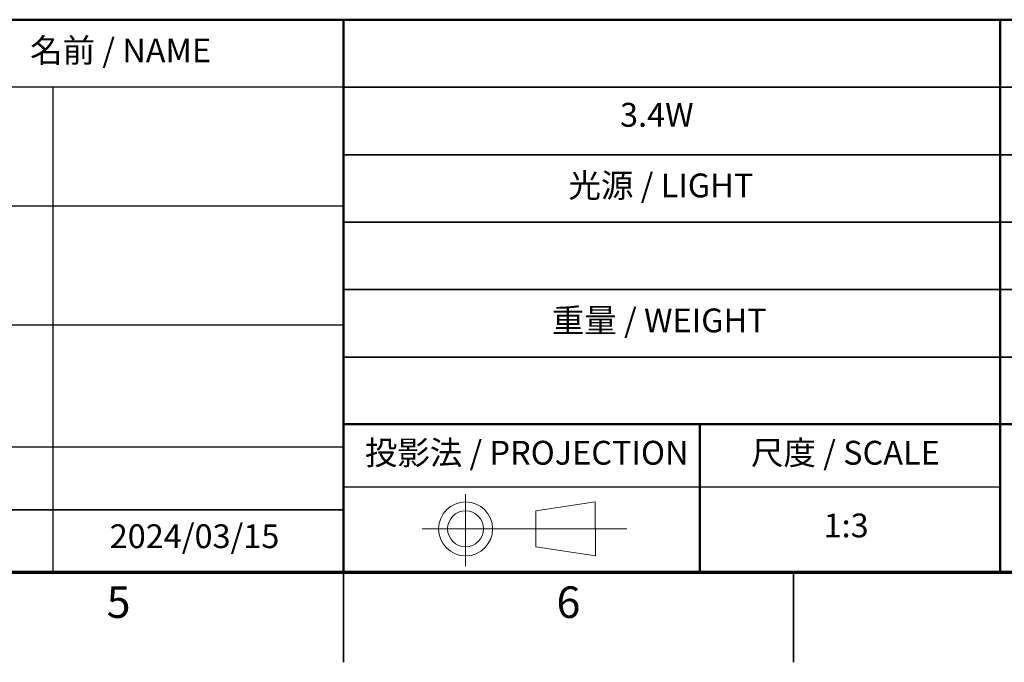
# Model space of a CAD drawing. Units: millimetres. Extents: x 0 to 1260, y 0 to 891.
# Drawn here: x 672 to 1000, y 0 to 214 of the extents above; entities that cross this region are included whole.
import ezdxf

# ---------------------------------------------------------------- set-up
doc = ezdxf.new("R2010")
doc.units = ezdxf.units.MM
doc.header["$LTSCALE"] = 3
doc.layers.add('FORMAT', color=7, linetype='Continuous')
doc.layers.add('レイヤー_1', color=179, linetype='Continuous')
doc.styles.add('SLDTEXTSTYLE0', font='TXT', dxfattribs={"width": 0.7, "bigfont": 'bigfont'})
doc.styles.add('SLDTEXTSTYLE1', font='TXT', dxfattribs={"width": 0.75, "bigfont": 'bigfont'})

msp = doc.modelspace()

# ---------------------------------------------------------------- linework, layer by layer
at = {"color": 7, "linetype": 'Continuous'}
msp.add_line((683.03, 191.75), (683.03, 30), dxfattribs=at)
at = {"color": 7, "linetype": 'Continuous', "lineweight": 18}
for p, q in [((820.69, 56.1), (820.69, 32.1)), ((844.16, 50.48), (863.92, 53.48)), ((864.04, 35.48), (863.92, 53.48)), ((844.16, 50.48), (844.16, 38.48)), ((874.52, 44.48), (806.18, 44.48)), ((844.16, 38.48), (864.04, 35.48))]:
    msp.add_line(p, q, dxfattribs=at)
at = {"color": 7, "linetype": 'Continuous', "lineweight": 35}
for p, q in [((780, 30), (780, 0)), ((930, 30), (930, 0))]:
    msp.add_line(p, q, dxfattribs=at)
at = {"color": 7, "linetype": 'Continuous', "lineweight": 18}
for radius in [9, 6]:
    msp.add_circle((820.69, 44.48), radius, dxfattribs=at)
at = {"layer": 'FORMAT', "lineweight": 50}
for p, q in [((1230, 214.25), (30, 214.25)), ((780, 30), (780, 214.25)), ((999, 30), (999, 214.25)), ((1230, 79.45), (780, 79.45)), ((898.78, 30), (898.76, 79.45))]:
    msp.add_line(p, q, dxfattribs=at)
at = {"layer": 'FORMAT', "color": 7}
for p, q in [((780, 191.75), (630, 191.75)), ((630, 152.14), (780, 152.14)), ((780, 112.44), (630, 112.44)), ((630, 71.84), (780, 71.84)), ((999, 58.4), (780, 58.4))]:
    msp.add_line(p, q, dxfattribs=at)
at = {"layer": 'FORMAT', "color": 7, "lineweight": 35}
msp.add_line((780, 50.87), (630, 50.87), dxfattribs=at)
at = {"layer": 'FORMAT', "lineweight": 70}
msp.add_line((30, 30), (1230, 30), dxfattribs=at)
at = {"layer": 'レイヤー_1', "color": 7, "lineweight": 35}
for p, q in [((780, 191.75), (1230, 191.75)), ((780, 169.25), (1230, 169.25)), ((780, 146.75), (1230, 146.75)), ((780, 124.25), (1230, 124.25)), ((780, 101.75), (1230, 101.75))]:
    msp.add_line(p, q, dxfattribs=at)

# ---------------------------------------------------------------- texts
at = {"color": 7, "linetype": 'Continuous', "lineweight": 0}
for s, insert, char_height, attachment_point, style in [('名前 / NAME', (675.45, 207.98), 7.938, 1, 'SLDTEXTSTYLE0'), ('投影法 / PROJECTION', (787.09, 73.84), 7.9375, 1, 'SLDTEXTSTYLE0'), ('尺度 / SCALE', (915.87, 73.84), 7.938, 1, 'SLDTEXTSTYLE0'), ('5', (704.97, 25.3), 10.5, 2, 'SLDTEXTSTYLE1'), ('6', (854.99, 25.3), 10.5, 2, 'SLDTEXTSTYLE1')]:
    msp.add_mtext(s, dxfattribs=dict(at, insert=insert, char_height=char_height, attachment_point=attachment_point, style=style))
at = {"layer": 'レイヤー_1', "attachment_point": 2, "style": 'SLDTEXTSTYLE0'}
for s, insert, char_height in [('3.4W', (884.46, 186.51), 7.938), ('光源 / LIGHT', (885.82, 162.96), 7.938), ('重量 / WEIGHT', (885.27, 117.96), 7.9375), ('1:3', (947.6, 49.6), 7.938), ('2024/03/15', (730.29, 46.01), 7.938)]:
    msp.add_mtext(s, dxfattribs=dict(at, insert=insert, char_height=char_height))

doc.saveas('drawing.dxf')
